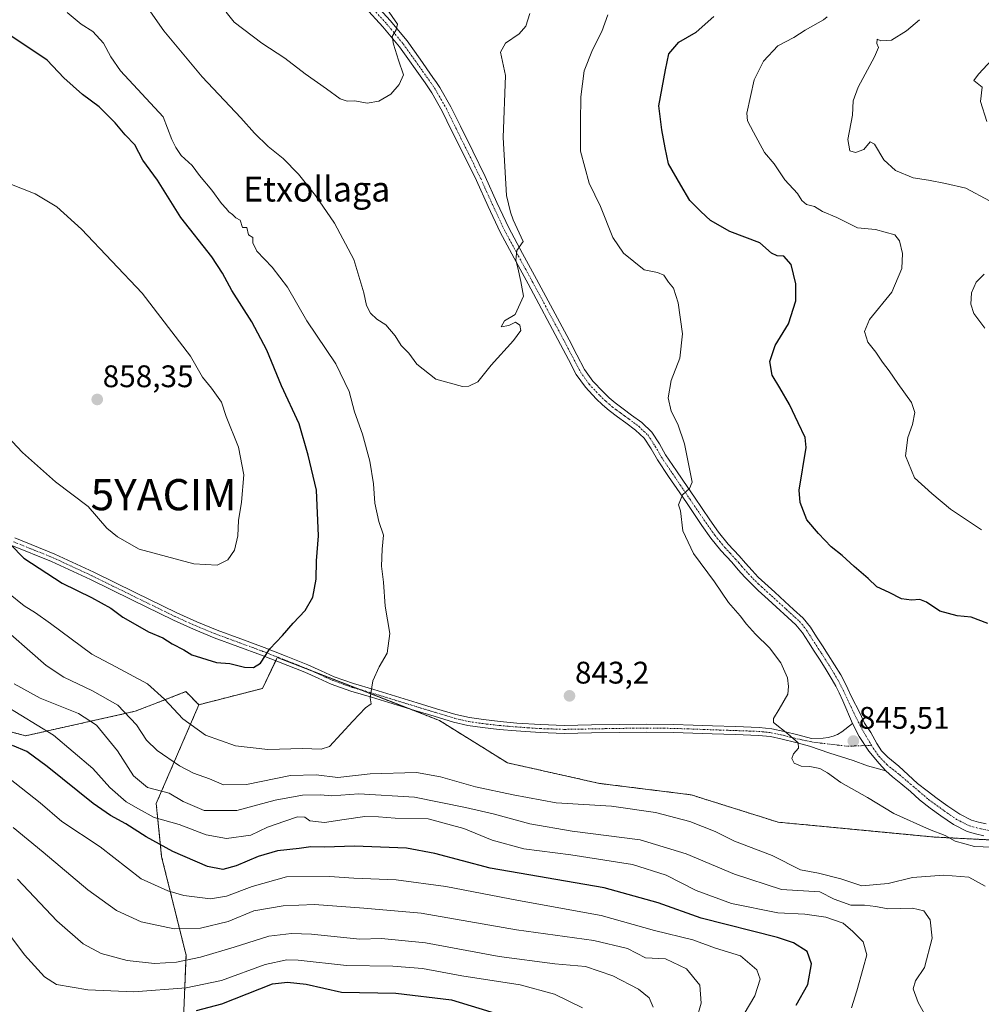
# Model space of a CAD drawing. Units: metres. Extents: x 624003 to 627457, y 4757314 to 4759690.
# Drawn here: x 625830 to 626139, y 4757735 to 4758051 of the extents above; entities that cross this region are included whole.
import ezdxf
from ezdxf.enums import TextEntityAlignment as Align

# ---------------------------------------------------------------- set-up
doc = ezdxf.new("R2010")
doc.units = ezdxf.units.M
doc.header["$MEASUREMENT"] = 0
doc.linetypes.add('TRAZO_Y_PUNTO', pattern=[1, 0.5, -0.25, 0, -0.25])
doc.linetypes.add('TRAZOS', pattern=[0.75, 0.5, -0.25])
doc.layers.get('0').update_dxf_attribs({"lineweight": 5})
for name, color, linetype, lineweight in [('Arbolado forestal', 92, 'TRAZOS', 0), ('Arbolado forestal CxS', 92, 'Continuous', 0), ('Carátula', 7, 'Continuous', 5), ('Curva de nivel maestra', 36, 'Continuous', 30), ('Curva de nivel normal', 36, 'Continuous', 0), ('Pista no pavimentada', 254, 'Continuous', 13), ('Pista no pavimentada Cxs', 254, 'Continuous', 0), ('Pista pavimentada', 135, 'Continuous', 13), ('Pista pavimentada Cxs', 135, 'Continuous', 0), ('Pista pavimentada eje', 135, 'TRAZO_Y_PUNTO', 0), ('Prado', 92, 'Continuous', 0), ('Prado CxS', 92, 'Continuous', 0), ('Punto de cota en terreno', 7, 'Continuous', 0), ('Rótulo de punto de cota en terreno', 19, 'Continuous', 0), ('Texto cartográfico', 19, 'Continuous', 0), ('Yacimiento arqueológico puntual', 7, 'Continuous', 0)]:
    doc.layers.add(name, color=color, linetype=linetype, lineweight=lineweight)
doc.styles.add('Arial', font='txt', dxfattribs={"height": 0.2})

# ---------------------------------------------------------------- blocks, each defined once
blk = doc.blocks.new('*U165')
at = {"layer": 'Curva de nivel normal', "color": 36, "linetype": 'Continuous', "lineweight": 0}
blk.add_polyline3d([(625828.01, 4757791.66, 815), (625837.6, 4757783.73, 815), (625852.03, 4757771.57, 815), (625861.17, 4757764.98, 815), (625869.06, 4757761.37, 815), (625879.66, 4757759.1, 815), (625888.16, 4757759.28, 815), (625897.08, 4757761.51, 815), (625905.27, 4757764.83, 815), (625914.65, 4757766.49, 815), (625924.74, 4757766.9, 815), (625940.6, 4757765.7, 815), (625958.94, 4757764.09, 815), (625989.6, 4757758.81, 815), (626014.36, 4757755.34, 815), (626025.22, 4757752.81, 815), (626031.04, 4757749.77, 815), (626037.41, 4757749.5, 815), (626044.14, 4757746.3, 815), (626048.38, 4757741.04, 815), (626048.81, 4757735.22, 815), (626047.29, 4757729.68, 815)], dxfattribs=at)
blk = doc.blocks.new('*U169')
at = {"layer": 'Curva de nivel normal', "color": 36, "linetype": 'Continuous', "lineweight": 0}
blk.add_polyline3d([(625826.47, 4757807.62, 820), (625836.67, 4757799.5, 820), (625843.61, 4757793.6, 820), (625855.89, 4757785.39, 820), (625869.14, 4757775.1, 820), (625877.71, 4757771.28, 820), (625882.75, 4757769.75, 820), (625891.31, 4757768.78, 820), (625896.52, 4757769.55, 820), (625904.73, 4757772.74, 820), (625915.8, 4757775.78, 820), (625929.56, 4757775.85, 820), (625937.4, 4757775.34, 820), (625950.94, 4757774.84, 820), (625966.94, 4757772.69, 820), (625990.27, 4757768.19, 820), (626016.74, 4757763.38, 820), (626033.89, 4757758.57, 820), (626046.23, 4757755.53, 820), (626053.43, 4757752.91, 820), (626061.47, 4757750.47, 820), (626066.71, 4757745.9, 820), (626067.82, 4757742.9, 820), (626066.08, 4757737.56, 820), (626059.51, 4757726.56, 820)], dxfattribs=at)
blk = doc.blocks.new('*U171')
at = {"layer": 'Curva de nivel normal', "color": 36, "linetype": 'Continuous', "lineweight": 0}
blk.add_polyline3d([(625825.22, 4757830.85, 830), (625841, 4757821.29, 830), (625853.59, 4757810.53, 830), (625859.06, 4757804.44, 830), (625864.26, 4757799.9, 830), (625868.21, 4757797.59, 830), (625873.24, 4757794.86, 830), (625881.34, 4757792.63, 830), (625890.02, 4757789.32, 830), (625896.49, 4757788.05, 830), (625904.34, 4757789.16, 830), (625909.68, 4757791.74, 830), (625915.25, 4757793.67, 830), (625919.29, 4757795.08, 830), (625921.68, 4757794.91, 830), (625923.27, 4757793.77, 830), (625927.9, 4757793.21, 830), (625934.23, 4757794.19, 830), (625940.86, 4757795.16, 830), (625945.28, 4757795.08, 830), (625950.6, 4757794.59, 830), (625961.28, 4757794.39, 830), (625972.7, 4757791.26, 830), (625981.76, 4757787.57, 830), (625991.98, 4757784.74, 830), (626007.03, 4757782.86, 830), (626026.83, 4757779.72, 830), (626037.64, 4757776.32, 830), (626047.23, 4757771.44, 830), (626058.63, 4757767.26, 830), (626073.42, 4757764.19, 830), (626082.11, 4757763.78, 830), (626088.89, 4757762.85, 830), (626094.43, 4757760.91, 830), (626097.59, 4757758.28, 830), (626100.89, 4757754.96, 830), (626102.03, 4757750.72, 830), (626100.82, 4757746.44, 830), (626098.84, 4757739.22, 830), (626097.12, 4757733.76, 830)], dxfattribs=at)
blk = doc.blocks.new('*U172')
at = {"layer": 'Curva de nivel normal', "color": 36, "linetype": 'Continuous', "lineweight": 0}
blk.add_polyline3d([(625829.44, 4757775.07, 810), (625841.99, 4757761.65, 810), (625850.51, 4757754.24, 810), (625856.24, 4757751.23, 810), (625864.61, 4757748.9, 810), (625873.38, 4757748.01, 810), (625880.4, 4757748.43, 810), (625888.11, 4757750.01, 810), (625898.94, 4757753.25, 810), (625910.1, 4757756.76, 810), (625917.4, 4757757.62, 810), (625923.75, 4757757.42, 810), (625939.27, 4757755.75, 810), (625946.21, 4757755.96, 810), (625960.41, 4757754.61, 810), (625984.01, 4757750.26, 810), (626001.89, 4757747.92, 810), (626011.7, 4757746.99, 810), (626020.51, 4757744.02, 810), (626028.74, 4757739.75, 810), (626032.12, 4757736.99, 810), (626033.49, 4757733.93, 810)], dxfattribs=at)
blk = doc.blocks.new('*U178')
at = {"layer": 'Curva de nivel normal', "color": 36, "linetype": 'Continuous', "lineweight": 0}
blk.add_polyline3d([(625816, 4757771.55, 805), (625831.61, 4757750.71, 805), (625838.08, 4757743.71, 805), (625841.97, 4757741.23, 805), (625851.98, 4757739.5, 805), (625866.77, 4757738.93, 805), (625883.6, 4757740.15, 805), (625894.84, 4757742.55, 805), (625908.96, 4757747.66, 805), (625915.89, 4757749.17, 805), (625919.55, 4757749.1, 805), (625935.05, 4757747.38, 805), (625949.94, 4757747.16, 805), (625959.46, 4757746.42, 805), (625972.03, 4757743.97, 805), (625990.73, 4757741.17, 805), (626001.76, 4757738.14, 805), (626010.76, 4757733.8, 805)], dxfattribs=at)
blk = doc.blocks.new('*U212')
at = {"layer": 'Curva de nivel maestra', "color": 36, "linetype": 'Continuous', "lineweight": 30}
blk.add_polyline3d([(625886.91, 4757732.94, 800), (625895, 4757735.03, 800), (625911.27, 4757741.42, 800), (625916.11, 4757742, 800), (625922.07, 4757741.3, 800), (625933.41, 4757738.8, 800), (625950.82, 4757738.45, 800), (625968.67, 4757736.3, 800), (625983.8, 4757731.76, 800)], dxfattribs=at)
blk = doc.blocks.new('*U215')
at = {"layer": 'Curva de nivel maestra', "color": 36, "linetype": 'Continuous', "lineweight": 30}
blk.add_polyline3d([(626140.83, 4757857.13, 850), (626135.48, 4757859.11, 850), (626131, 4757859.54, 850), (626125.5, 4757861.1, 850), (626121.14, 4757863.98, 850), (626119.02, 4757864.84, 850), (626116.38, 4757864.54, 850), (626113.13, 4757865.06, 850), (626109.17, 4757867.04, 850), (626105.2, 4757868.84, 850), (626102.49, 4757871.52, 850), (626097.93, 4757875.43, 850), (626094.13, 4757878.95, 850), (626090.6, 4757881.74, 850), (626086.52, 4757885.96, 850), (626082.77, 4757890.33, 850), (626080.6, 4757895.94, 850), (626080.36, 4757899.89, 850), (626082.58, 4757913.54, 850), (626082.24, 4757916.85, 850), (626080.03, 4757921.49, 850), (626077.19, 4757927.35, 850), (626074.16, 4757932.79, 850), (626071.61, 4757936.76, 850), (626070.86, 4757941.21, 850), (626072.58, 4757946.28, 850), (626076.94, 4757953.33, 850), (626079.26, 4757960.62, 850), (626079.3, 4757966.11, 850), (626077.71, 4757972.33, 850), (626075.37, 4757975.05, 850), (626073.3, 4757975.12, 850), (626071.4, 4757975.98, 850), (626067.65, 4757979.28, 850), (626058.07, 4757982.94, 850), (626051.87, 4757986.5, 850), (626048.8, 4757989.34, 850), (626045.18, 4757992.85, 850), (626042.38, 4757997.8, 850), (626038.38, 4758004.62, 850), (626037.27, 4758009.77, 850), (626036.28, 4758015.55, 850), (626035.23, 4758023.23, 850), (626037.38, 4758034.82, 850), (626038.53, 4758039.92, 850), (626041.73, 4758043.65, 850), (626047.24, 4758046.94, 850), (626052.96, 4758051.93, 850)], dxfattribs=at)
blk = doc.blocks.new('*U219')
at = {"layer": 'Curva de nivel maestra', "color": 36, "linetype": 'Continuous', "lineweight": 30}
blk.add_polyline3d([(626079.34, 4757734.57, 825), (626083.15, 4757741.29, 825), (626084.31, 4757747.86, 825), (626082.86, 4757751.82, 825), (626078.45, 4757754.59, 825), (626073.37, 4757756.33, 825), (626048.88, 4757762.5, 825), (626035.11, 4757767.41, 825), (626017.7, 4757772.26, 825), (625981.15, 4757778.54, 825), (625963.38, 4757783.28, 825), (625954.29, 4757785.04, 825), (625937.58, 4757785.66, 825), (625927.94, 4757785.36, 825), (625923.54, 4757785.4, 825), (625919.85, 4757784.87, 825), (625912.9, 4757784.11, 825), (625906.7, 4757782.34, 825), (625899.65, 4757779.31, 825), (625895.36, 4757778.1, 825), (625890.39, 4757779.13, 825), (625879.28, 4757783.91, 825), (625870.72, 4757788.58, 825), (625864.19, 4757792.76, 825), (625859.25, 4757795.45, 825), (625853.71, 4757799.37, 825), (625838.88, 4757811.23, 825), (625832.43, 4757816.07, 825), (625827.82, 4757817.95, 825)], dxfattribs=at)
blk = doc.blocks.new('5PATER')
at = {"layer": 'Carátula', "linetype": 'Continuous', "lineweight": 5}
h = blk.add_hatch(color=250, dxfattribs=at)
edge = h.paths.add_edge_path()
edge.add_ellipse((0, 0.01), major_axis=(-1.33, -1.34), ratio=0.999422, start_angle=0, end_angle=360)
blk = doc.blocks.new('5YACIM')
blk.add_text('5YACIM', height=10).set_placement((0, 0), align=Align.MIDDLE_CENTER)

msp = doc.modelspace()

# ---------------------------------------------------------------- linework, layer by layer
at = {"layer": 'Arbolado forestal', "color": 92, "linetype": 'TRAZOS', "lineweight": 0}
for points in [[(625887.65, 4757831.04, 846.84), (625883.46, 4757835.24, 846.89), (625880.17, 4757833.96, 845.96), (625876.7, 4757832.62, 844.81), (625867.17, 4757828.93, 840.89), (625832.01, 4757821.07, 826.69), (625814.71, 4757825.68, 824.82), (625810.01, 4757835.08, 826.74), (625807.01, 4757852.15, 832.05), (625809.81, 4757866.2, 838.99), (625823.47, 4757878.64, 848.03), (625795.32, 4757884.86, 844.34), (625759.25, 4757901.66, 843.52)], [(625887.65, 4757831.04, 846.84), (625908.08, 4757836.28, 849.29), (625912.29, 4757845.16, 849.41), (625912.8, 4757846.24, 849.44), (625923, 4757842.26, 847.76), (625939.37, 4757835.88, 845.3), (625954.77, 4757829.88, 843.88), (625964.83, 4757825.96, 843.4), (625986.7, 4757812.38, 842.68), (626016.25, 4757805.77, 842.31), (626045.61, 4757802.12, 842.93), (626073.59, 4757793.33, 843.37), (626123.9, 4757788.55, 844.68), (626147.96, 4757787.33, 845.3), (626150.82, 4757787.18, 845.29), (626152.48, 4757786.11, 845.16), (626161.98, 4757779.99, 844.78), (626164.68, 4757778.25, 844.99), (626166, 4757773.89, 845.06), (626174.52, 4757745.93, 845.5), (626192.83, 4757700.18, 847.7), (626193.79, 4757697.77, 847.72)], [(625778.1, 4757672.85, 765.44), (625820.37, 4757686.08, 779.81), (625866.68, 4757690.52, 775.91), (625881.99, 4757712.53, 789.31), (625883.51, 4757750.69, 810.99), (625875.67, 4757782.24, 823.81), (625873.94, 4757799.34, 832.79), (625887.65, 4757831.04, 846.84)], [(625778.1, 4757672.85, 765.44), (625820.37, 4757686.08, 779.81), (625866.68, 4757690.52, 775.91), (625881.99, 4757712.53, 789.31), (625883.51, 4757750.69, 810.99), (625875.67, 4757782.24, 823.81), (625873.94, 4757799.34, 832.79), (625887.65, 4757831.04, 846.84)]]:
    msp.add_polyline3d(points, dxfattribs=at)
at = {"layer": 'Arbolado forestal CxS', "color": 92, "linetype": 'Continuous', "lineweight": 0}
for points in [[(625881.99, 4757712.53, 789.31), (625883.52, 4757750.69, 810.99), (625875.67, 4757782.24, 823.81), (625873.94, 4757799.34, 832.79), (625887.65, 4757831.04, 846.84), (625908.09, 4757836.28, 849.29), (625912.8, 4757846.24, 849.44), (625964.83, 4757825.96, 843.4), (625986.7, 4757812.38, 842.68), (626016.25, 4757805.77, 842.31), (626045.61, 4757802.12, 842.93), (626073.59, 4757793.33, 843.37), (626123.9, 4757788.55, 844.68), (626150.82, 4757787.18, 845.29)], [(625814.71, 4757825.68, 824.82), (625832.01, 4757821.07, 826.69), (625867.17, 4757828.93, 840.89), (625876.71, 4757832.62, 844.81), (625880.17, 4757833.96, 845.96), (625883.46, 4757835.24, 846.89), (625887.65, 4757831.04, 846.84), (625887.65, 4757831.04, 846.84), (625873.94, 4757799.34, 832.79), (625875.67, 4757782.24, 823.81), (625883.52, 4757750.69, 810.99), (625881.99, 4757712.53, 789.31)]]:
    msp.add_polyline3d(points, dxfattribs=at)
at = {"layer": 'Curva de nivel maestra', "color": 36, "linetype": 'Continuous', "lineweight": 30}
msp.add_polyline3d([(625827.11, 4757882.41, 850), (625831.45, 4757878.07, 850), (625843.72, 4757870.01, 850), (625853.21, 4757865.5, 850), (625859.36, 4757861.99, 850), (625863.2, 4757859.14, 850), (625867.23, 4757856.93, 850), (625871.49, 4757854.4, 850), (625876.06, 4757852.51, 850), (625879.07, 4757850.58, 850), (625882.78, 4757848.61, 850), (625885.39, 4757847.04, 850), (625893.27, 4757844.6, 850), (625897.53, 4757844.23, 850), (625902.32, 4757843.11, 850), (625905.2, 4757842.96, 850), (625907.4, 4757844.35, 850), (625910.37, 4757848.94, 850), (625914.45, 4757853.23, 850), (625917.87, 4757857.23, 850), (625921.76, 4757861.23, 850), (625924.25, 4757865.6, 850), (625925.26, 4757871.36, 850), (625925.43, 4757877.26, 850), (625926.02, 4757885.23, 850), (625925.38, 4757899.9, 850), (625922.75, 4757911.13, 850), (625919.8, 4757921.22, 850), (625914.12, 4757933.42, 850), (625909.49, 4757944.78, 850), (625904.63, 4757953.94, 850), (625898.26, 4757963.94, 850), (625895.25, 4757969.56, 850), (625891.82, 4757974.78, 850), (625881.8, 4757987.4, 850), (625874.3, 4757999.4, 850), (625869.64, 4758005.81, 850), (625867.06, 4758010.74, 850), (625863.93, 4758013.89, 850), (625860.8, 4758017.76, 850), (625855.67, 4758022.96, 850), (625850.25, 4758026.88, 850), (625844.31, 4758032.27, 850), (625838.94, 4758037.9, 850), (625826.98, 4758045.98, 850)], dxfattribs=at)
at = {"layer": 'Curva de nivel normal', "color": 36, "linetype": 'Continuous', "lineweight": 0}
for points in [[(625821.38, 4757870.87, 845), (625831.57, 4757862.76, 845), (625835.2, 4757860.49, 845), (625839.96, 4757857.15, 845), (625853.25, 4757847.21, 845), (625861.01, 4757843.21, 845), (625871.14, 4757837.7, 845), (625876.56, 4757832.87, 845), (625882.46, 4757826.5, 845), (625889.8, 4757821.25, 845), (625899.42, 4757817.82, 845), (625909.71, 4757816.63, 845), (625920.92, 4757817.01, 845), (625926.86, 4757816.73, 845), (625929.54, 4757817.64, 845), (625937, 4757825.78, 845), (625941.07, 4757830.08, 845), (625942.95, 4757831.27, 845), (625942.64, 4757833.22, 845), (625943.43, 4757838.73, 845), (625945.45, 4757843.23, 845), (625948.03, 4757847.56, 845), (625948.89, 4757853.86, 845), (625947.46, 4757862.71, 845), (625946.86, 4757870.38, 845), (625946.2, 4757875.53, 845), (625946.48, 4757880.93, 845), (625946.93, 4757885.41, 845), (625945.4, 4757889.82, 845), (625944.08, 4757895.74, 845), (625943.64, 4757901.93, 845), (625942.54, 4757909.16, 845), (625940.2, 4757917.83, 845), (625937.63, 4757925.09, 845), (625935.88, 4757931.53, 845), (625931.57, 4757940.4, 845), (625922.23, 4757954.29, 845), (625916.03, 4757965.02, 845), (625911.18, 4757971.48, 845), (625906.22, 4757976.6, 845), (625905, 4757979.25, 845), (625904.91, 4757980.94, 845), (625903.55, 4757981.83, 845), (625902.98, 4757984.21, 845), (625901.61, 4757984.23, 845), (625900.93, 4757986.52, 845), (625899.49, 4757987.29, 845), (625898.46, 4757988.38, 845), (625897.28, 4757989.24, 845), (625896.38, 4757990.34, 845), (625894.9, 4757991.86, 845), (625891.84, 4757996.13, 845), (625887.88, 4758000.84, 845), (625885.48, 4758004.11, 845), (625881.99, 4758007.28, 845), (625880.22, 4758009.91, 845), (625878.96, 4758012.4, 845), (625876.18, 4758019.7, 845), (625862.48, 4758034.44, 845), (625859.35, 4758038.98, 845), (625857.02, 4758043.32, 845), (625853.6, 4758047.14, 845), (625849.81, 4758049.44, 845), (625845.34, 4758053.21, 845)], [(625993.9, 4758052.86, 840), (625992.62, 4758048.79, 840), (625990.49, 4758046.31, 840), (625986.1, 4758043.41, 840), (625984.5, 4758040.49, 840), (625986.04, 4758033, 840), (625985.31, 4758013.09, 840), (625986.35, 4757994.47, 840), (625987.68, 4757989.08, 840), (625988.49, 4757986.64, 840), (625991.71, 4757979.67, 840), (625989.68, 4757976.82, 840), (625989.33, 4757973.69, 840), (625989.99, 4757971.3, 840), (625990.93, 4757966.89, 840), (625991.82, 4757962.11, 840), (625989.18, 4757956.31, 840), (625985.75, 4757954.23, 840), (625984.62, 4757952.32, 840), (625987.07, 4757952.79, 840), (625989.21, 4757953.79, 840), (625990.7, 4757952.84, 840), (625991, 4757951.17, 840), (625988.61, 4757947.9, 840), (625981.46, 4757940.04, 840), (625977.12, 4757934.67, 840), (625974.29, 4757933.27, 840), (625972.22, 4757933.2, 840), (625963.66, 4757935.51, 840), (625957.6, 4757940.37, 840), (625955.03, 4757943.88, 840), (625952.57, 4757946.37, 840), (625950.68, 4757949.44, 840), (625947.66, 4757952.99, 840), (625944.8, 4757954.76, 840), (625942.75, 4757956.73, 840), (625941.43, 4757959.13, 840), (625940.6, 4757963.23, 840), (625937.32, 4757973.89, 840), (625931.2, 4757985.59, 840), (625925.1, 4757994.44, 840), (625919.56, 4758001.29, 840), (625914.68, 4758006.31, 840), (625909.92, 4758010.22, 840), (625905.48, 4758014.44, 840), (625901.09, 4758019.38, 840), (625888.64, 4758032.6, 840), (625876.38, 4758047.34, 840), (625870.62, 4758055.59, 840)], [(625947.96, 4758054.38, 835), (625951.41, 4758049.46, 835), (625950.99, 4758047.67, 835), (625949.68, 4758045.45, 835), (625950.14, 4758043.07, 835), (625951.73, 4758037.86, 835), (625953.27, 4758033.23, 835), (625951.9, 4758030.05, 835), (625949.26, 4758026.96, 835), (625945.36, 4758024.78, 835), (625941.64, 4758024.15, 835), (625937.7, 4758024.89, 835), (625935.27, 4758024.79, 835), (625932.94, 4758025.52, 835), (625928.64, 4758028.72, 835), (625921.76, 4758033.51, 835), (625915.19, 4758038.5, 835), (625907.79, 4758043.34, 835), (625898.98, 4758050.11, 835), (625896.38, 4758053.36, 835)], [(626018.94, 4758052.43, 845), (626016.96, 4758047.06, 845), (626013.94, 4758041.18, 845), (626011.26, 4758034.46, 845), (626010.21, 4758026.17, 845), (626010.11, 4758018.04, 845), (626010.17, 4758008.74, 845), (626012.95, 4757998.42, 845), (626016.58, 4757990.98, 845), (626020.51, 4757981, 845), (626023.91, 4757975.92, 845), (626030.52, 4757970.63, 845), (626034.88, 4757969.81, 845), (626036.9, 4757968.9, 845), (626038.42, 4757966.66, 845), (626039.94, 4757964.77, 845), (626041.47, 4757959.97, 845), (626042.88, 4757950.12, 845), (626042.03, 4757942.31, 845), (626039.26, 4757935.08, 845), (626038.32, 4757929.48, 845), (626039.19, 4757925.26, 845), (626041.35, 4757921.04, 845), (626043.46, 4757914.76, 845), (626045.97, 4757902.42, 845), (626045.07, 4757900.38, 845), (626042.89, 4757898.39, 845), (626041.63, 4757895.2, 845), (626042.2, 4757893.23, 845), (626042.93, 4757886.8, 845), (626046.39, 4757879.55, 845), (626053.16, 4757870.45, 845), (626057.67, 4757863.84, 845), (626061.43, 4757859.58, 845), (626063.37, 4757856.87, 845), (626066.31, 4757853.64, 845), (626070.82, 4757849.24, 845), (626074.44, 4757844.48, 845), (626076.52, 4757839.7, 845), (626076.86, 4757836.86, 845), (626076.72, 4757834.47, 845), (626073.94, 4757829.56, 845), (626072.06, 4757826.59, 845), (626072.09, 4757825.29, 845), (626076.65, 4757821.67, 845), (626079.97, 4757818.79, 845), (626080.08, 4757817.1, 845), (626078.47, 4757815.32, 845), (626077.94, 4757813.76, 845), (626078.69, 4757812.32, 845), (626080.98, 4757811.27, 845), (626083.74, 4757811.25, 845), (626086.98, 4757810.54, 845), (626089.46, 4757809.13, 845), (626093.64, 4757806.02, 845), (626102.28, 4757801.27, 845), (626110.69, 4757796.12, 845), (626122.15, 4757790.96, 845), (626127.2, 4757789.05, 845), (626130.36, 4757787.22, 845), (626136.65, 4757785.52, 845), (626147.74, 4757785.09, 845)], [(626089.28, 4758051.82, 855), (626088.11, 4758050.86, 855), (626082.27, 4758047.56, 855), (626078.6, 4758045.13, 855), (626073.47, 4758042.48, 855), (626068.9, 4758037.55, 855), (626065.9, 4758031.56, 855), (626063.48, 4758020.94, 855), (626063.73, 4758018.47, 855), (626065.63, 4758014.75, 855), (626069.18, 4758008.31, 855), (626072.28, 4758004.59, 855), (626075.72, 4757999.52, 855), (626079.79, 4757995.08, 855), (626081.16, 4757992.92, 855), (626082.68, 4757991.54, 855), (626085.24, 4757990.99, 855), (626087.76, 4757989.34, 855), (626092.45, 4757987.4, 855), (626099, 4757984.08, 855), (626104.78, 4757983.59, 855), (626111.02, 4757981.8, 855), (626112.54, 4757979.96, 855), (626113.52, 4757975.81, 855), (626113.29, 4757971.04, 855), (626110.01, 4757963.46, 855), (626102.93, 4757954.68, 855), (626101.34, 4757950.86, 855), (626102.33, 4757947.39, 855), (626104.97, 4757944.16, 855), (626107.02, 4757941.01, 855), (626109.21, 4757938.23, 855), (626111.94, 4757934.1, 855), (626116.34, 4757927.99, 855), (626117.46, 4757924.79, 855), (626116.72, 4757920.97, 855), (626115.2, 4757916.83, 855), (626114.5, 4757910.9, 855), (626117.37, 4757903.9, 855), (626122.9, 4757898.86, 855), (626128.85, 4757893.76, 855), (626133.41, 4757890.83, 855), (626138.89, 4757887.16, 855)], [(626118.98, 4758050.9, 860), (626114.81, 4758047.3, 860), (626109.94, 4758044.28, 860), (626106.52, 4758044.14, 860), (626105.37, 4758044.66, 860), (626105.26, 4758043.22, 860), (626105.78, 4758041.99, 860), (626104.51, 4758039.01, 860), (626099.22, 4758029.23, 860), (626097.66, 4758024.9, 860), (626097.4, 4758020.23, 860), (626095.91, 4758012.43, 860), (626096.54, 4758008.83, 860), (626098.36, 4758008.23, 860), (626101.08, 4758009.21, 860), (626103.08, 4758011.73, 860), (626104.55, 4758010.98, 860), (626107.53, 4758005.93, 860), (626111.24, 4758002.54, 860), (626116.9, 4758000.1, 860), (626121.86, 4757999.37, 860), (626127.34, 4757998.3, 860), (626133.82, 4757996.84, 860), (626141.38, 4757992.8, 860)], [(626145.18, 4758041.23, 865), (626137.89, 4758033.4, 865), (626136.34, 4758031.43, 865), (626139.06, 4758029.28, 865), (626138.57, 4758024.69, 865), (626140.52, 4758018.27, 865)], [(625893.55, 4757875.87, 855), (625896.9, 4757877.49, 855), (625899.1, 4757880.62, 855), (625900.17, 4757885.22, 855), (625900.36, 4757890.11, 855), (625901.35, 4757896.03, 855), (625902.03, 4757904.86, 855), (625900.34, 4757913.75, 855), (625896.37, 4757923.58, 855), (625894.84, 4757928.11, 855), (625891.65, 4757932.61, 855), (625888.83, 4757936.12, 855), (625884.97, 4757942.93, 855), (625869.47, 4757963.1, 855), (625849.99, 4757983.62, 855), (625842.05, 4757990.82, 855), (625835.11, 4757994.98, 855), (625821.14, 4758000.41, 855)], [(626139.67, 4757969.22, 860), (626137.13, 4757966.64, 860), (626135.66, 4757963.28, 860), (626135.37, 4757959.6, 860), (626136.36, 4757956.56, 860), (626139.96, 4757951.9, 860)], [(625824.5, 4757918.92, 855), (625831.06, 4757912.02, 855), (625841.6, 4757902.56, 855), (625852.07, 4757894.7, 855), (625858.09, 4757887.72, 855), (625861.54, 4757884.87, 855), (625868.48, 4757880.92, 855), (625885.96, 4757876.29, 855), (625893.55, 4757875.87, 855)], [(625821.92, 4757858.2, 840), (625838.62, 4757843.57, 840), (625844.3, 4757839.89, 840), (625853.51, 4757835.47, 840), (625861.58, 4757830.88, 840), (625867.57, 4757824.58, 840), (625870.83, 4757819.69, 840), (625874.28, 4757816.3, 840), (625881.43, 4757811.37, 840), (625885.85, 4757809.06, 840), (625891.07, 4757807.28, 840), (625895.56, 4757805.28, 840), (625902.91, 4757805.48, 840), (625917.07, 4757808.29, 840), (625925.24, 4757808.54, 840), (625932.27, 4757807.71, 840), (625942.6, 4757808.87, 840), (625957.46, 4757809.33, 840), (625965.24, 4757807.94, 840), (625976.4, 4757804.7, 840), (625988.51, 4757802.13, 840), (626002.36, 4757799.58, 840), (626020.12, 4757798.46, 840), (626034.16, 4757796.39, 840), (626045.22, 4757793.52, 840), (626053.38, 4757790.34, 840), (626059.57, 4757787.2, 840), (626071.69, 4757782.65, 840), (626080.74, 4757778.04, 840), (626086.54, 4757776.97, 840), (626093.74, 4757775.13, 840), (626100.46, 4757772.87, 840), (626108.85, 4757773.62, 840), (626116.72, 4757775.59, 840), (626126.72, 4757776.33, 840), (626134.83, 4757775.68, 840), (626140.03, 4757772.83, 840)], [(625828.36, 4757837.73, 835), (625836.71, 4757833.1, 835), (625849.04, 4757828.24, 835), (625854.81, 4757824.48, 835), (625861.51, 4757816.21, 835), (625866.59, 4757808.19, 835), (625871.1, 4757804.47, 835), (625878.06, 4757802.68, 835), (625882.63, 4757799.92, 835), (625889.3, 4757797.09, 835), (625899.8, 4757797.11, 835), (625912.16, 4757800.45, 835), (625920.91, 4757801.99, 835), (625926.64, 4757802.06, 835), (625930.34, 4757801.79, 835), (625939.01, 4757802.44, 835), (625956.88, 4757801.39, 835), (625973.25, 4757798.02, 835), (625982.05, 4757796.01, 835), (625993.83, 4757792.79, 835), (626007.49, 4757790.45, 835), (626029.26, 4757787.65, 835), (626044.04, 4757783.22, 835), (626059.51, 4757776.6, 835), (626074.62, 4757771.75, 835), (626086.98, 4757771, 835), (626091.6, 4757768.61, 835), (626096.94, 4757766.72, 835), (626101.27, 4757766.68, 835), (626104.94, 4757766.22, 835), (626108.74, 4757765.51, 835), (626116.67, 4757765.76, 835), (626120.37, 4757764.9, 835), (626122.32, 4757762.02, 835), (626122.99, 4757756.09, 835), (626120.55, 4757746.73, 835), (626117.69, 4757742.43, 835), (626116.88, 4757739.87, 835), (626118.47, 4757735.43, 835), (626121.64, 4757729.94, 835)]]:
    msp.add_polyline3d(points, dxfattribs=at)
at = {"layer": 'Pista no pavimentada', "color": 254, "linetype": 'Continuous', "lineweight": 13}
for points in [[(625828.5, 4757884.56, 850.3), (625841.34, 4757879.39, 851.07), (625853.91, 4757873.55, 851.17), (625867.21, 4757867, 851.4), (625880.54, 4757860.5, 851.4), (625886.97, 4757857.6, 851.37), (625893.46, 4757854.93, 851.31), (625901.07, 4757852.15, 850.87), (625908.63, 4757849.36, 850.12), (625915.61, 4757846.61, 849.21), (625922.58, 4757843.86, 847.89), (625926.93, 4757841.89, 847.21), (625931.07, 4757840.03, 846.53), (625937.24, 4757837.83, 845.62), (625943.77, 4757835.94, 844.86), (625957.74, 4757831.65, 843.8), (625963.93, 4757829.76, 843.63), (625970.07, 4757827.9, 843.48), (625974.46, 4757826.89, 843.35), (625978.95, 4757826.24, 843.32), (625984.31, 4757825.63, 843.29), (625989.7, 4757825.16, 843.28), (625997.31, 4757824.64, 843.42), (626004.88, 4757824.4, 843.39), (626013.65, 4757824.55, 843.5), (626022.49, 4757824.72, 843.72), (626031.23, 4757824.81, 843.91), (626039.99, 4757824.72, 844.13), (626046.27, 4757824.5, 844.27), (626052.51, 4757824.27, 844.42), (626059.93, 4757824.02, 844.62), (626067.44, 4757823.76, 844.78), (626071.5, 4757823.33, 844.86), (626075.47, 4757822.48, 844.96), (626079.9, 4757821.34, 845.03), (626084.28, 4757820.22, 845.11), (626088.06, 4757820.3, 845.22), (626089.64, 4757820.52, 845.27), (626091.2, 4757820.94, 845.32), (626092.65, 4757821.49, 845.39), (626094.02, 4757822.29, 845.46), (626097.39, 4757824.99, 845.61)], [(626108.15, 4757809.79, 845.52), (626102.26, 4757811.46, 845.48), (626097.6, 4757813.13, 845.32), (626093.87, 4757814.36, 845.19), (626090.11, 4757815.5, 845.12), (626083.65, 4757817.74, 845.03), (626079.26, 4757818.86, 844.88), (626074.88, 4757819.98, 844.8), (626071.1, 4757820.79, 844.74), (626067.26, 4757821.2, 844.71), (626059.84, 4757821.46, 844.5), (626052.42, 4757821.71, 844.33), (626046.18, 4757821.94, 844.21), (626039.94, 4757822.16, 844.11), (626031.23, 4757822.24, 843.94), (626022.53, 4757822.16, 843.67), (626013.7, 4757821.99, 843.5), (626004.86, 4757821.84, 843.38), (625997.18, 4757822.09, 843.32), (625989.5, 4757822.61, 843.26), (625984.05, 4757823.08, 843.24), (625978.62, 4757823.7, 843.21), (625973.98, 4757824.37, 843.23), (625969.41, 4757825.42, 843.31), (625963.18, 4757827.31, 843.52), (625956.99, 4757829.2, 843.8), (625950.01, 4757831.34, 844.21), (625943.04, 4757833.49, 844.87), (625936.45, 4757835.39, 845.64), (625930.11, 4757837.65, 846.5), (625925.88, 4757839.56, 847.2), (625921.64, 4757841.47, 847.91), (625907.72, 4757846.96, 850), (625900.18, 4757849.74, 850.73), (625892.53, 4757852.54, 851.03), (625885.95, 4757855.25, 851.16), (625879.45, 4757858.17, 851.06), (625866.08, 4757864.69, 851.08), (625852.8, 4757871.24, 850.86), (625840.32, 4757877.04, 850.56), (625827.64, 4757882.14, 849.82)], [(626097.39, 4757824.99, 845.61), (626099.57, 4757820.84, 845.58), (626102.7, 4757816.12, 845.55), (626106.04, 4757812.12, 845.57), (626108.15, 4757809.79, 845.52)]]:
    msp.add_polyline3d(points, dxfattribs=at)
at = {"layer": 'Pista no pavimentada Cxs', "color": 254, "linetype": 'Continuous', "lineweight": 0}
msp.add_polyline3d([(625828.5, 4757884.56, 850.3), (625841.34, 4757879.39, 851.07), (625853.91, 4757873.55, 851.17), (625867.21, 4757867, 851.4), (625880.54, 4757860.5, 851.4), (625886.97, 4757857.6, 851.37), (625893.46, 4757854.93, 851.31), (625901.07, 4757852.15, 850.87), (625908.63, 4757849.36, 850.12), (625915.61, 4757846.61, 849.21), (625922.58, 4757843.86, 847.89), (625926.93, 4757841.89, 847.21), (625931.07, 4757840.03, 846.53), (625937.24, 4757837.83, 845.62), (625943.77, 4757835.94, 844.86), (625957.74, 4757831.65, 843.8), (625963.93, 4757829.76, 843.63), (625970.07, 4757827.9, 843.48), (625974.46, 4757826.89, 843.35), (625978.95, 4757826.24, 843.32), (625984.31, 4757825.63, 843.29), (625989.7, 4757825.16, 843.28), (625997.31, 4757824.64, 843.42), (626004.88, 4757824.4, 843.39), (626013.65, 4757824.55, 843.5), (626022.49, 4757824.72, 843.72), (626031.23, 4757824.81, 843.91), (626039.99, 4757824.72, 844.13), (626046.27, 4757824.5, 844.27), (626052.51, 4757824.27, 844.42), (626059.93, 4757824.02, 844.62), (626067.44, 4757823.76, 844.78), (626071.5, 4757823.33, 844.86), (626075.47, 4757822.48, 844.96), (626079.9, 4757821.34, 845.03), (626084.28, 4757820.22, 845.11), (626088.06, 4757820.3, 845.22), (626089.64, 4757820.52, 845.27), (626091.2, 4757820.94, 845.32), (626092.65, 4757821.49, 845.39), (626094.02, 4757822.29, 845.46), (626097.39, 4757824.99, 845.61), (626099.57, 4757820.84, 845.58), (626102.7, 4757816.12, 845.55), (626106.04, 4757812.12, 845.57), (626108.15, 4757809.79, 845.52), (626102.26, 4757811.46, 845.48), (626097.6, 4757813.13, 845.32), (626093.87, 4757814.36, 845.19), (626090.11, 4757815.5, 845.12), (626083.65, 4757817.74, 845.03), (626079.26, 4757818.86, 844.88), (626074.88, 4757819.98, 844.8), (626071.1, 4757820.79, 844.74), (626067.26, 4757821.2, 844.71), (626059.84, 4757821.46, 844.5), (626052.42, 4757821.71, 844.33), (626046.18, 4757821.94, 844.21), (626039.94, 4757822.16, 844.11), (626031.23, 4757822.24, 843.94), (626022.53, 4757822.16, 843.67), (626013.7, 4757821.99, 843.5), (626004.86, 4757821.84, 843.38), (625997.18, 4757822.09, 843.32), (625989.5, 4757822.61, 843.26), (625984.05, 4757823.08, 843.24), (625978.62, 4757823.7, 843.21), (625973.98, 4757824.37, 843.23), (625969.41, 4757825.42, 843.31), (625963.18, 4757827.31, 843.52), (625956.99, 4757829.2, 843.8), (625950.01, 4757831.34, 844.21), (625943.04, 4757833.49, 844.87), (625936.45, 4757835.39, 845.64), (625930.11, 4757837.65, 846.5), (625925.88, 4757839.56, 847.2), (625921.64, 4757841.47, 847.91), (625907.72, 4757846.96, 850), (625900.18, 4757849.74, 850.73), (625892.53, 4757852.54, 851.03), (625885.95, 4757855.25, 851.16), (625879.45, 4757858.17, 851.06), (625866.08, 4757864.69, 851.08), (625852.8, 4757871.24, 850.86), (625840.32, 4757877.04, 850.56), (625827.64, 4757882.14, 849.82)], dxfattribs=at)
at = {"layer": 'Pista pavimentada', "color": 135, "linetype": 'Continuous', "lineweight": 13}
for points in [[(625943.38, 4758056.84, 834.69), (625949.02, 4758050.64, 834.87), (625954.46, 4758044.07, 835.24), (625958.66, 4758038.18, 835.68), (625962.78, 4758032.39, 836.11), (625963.88, 4758030.78, 836.25), (625965.01, 4758029.12, 836.37), (625968.51, 4758022.98, 837.03), (625971.56, 4758016.68, 837.41), (625975.56, 4758008.67, 838.33), (625979.52, 4758000.57, 839), (625983.27, 4757992.23, 839.51), (625987.1, 4757984.07, 839.84), (625991.52, 4757975.9, 840), (625996.02, 4757967.64, 840.17), (626006.46, 4757948.16, 840.9), (626008.99, 4757943.31, 841.32), (626011.43, 4757938.66, 841.51), (626014.09, 4757934.9, 841.88), (626017.38, 4757931.42, 842.21), (626019.29, 4757929.58, 842.43), (626021.27, 4757927.89, 842.59), (626023.86, 4757925.96, 842.88), (626026.55, 4757923.99, 843.05), (626029.8, 4757921.58, 843.47), (626033, 4757918.56, 843.7), (626035.45, 4757914.77, 843.85), (626037.46, 4757911.29, 844.1), (626040.97, 4757906.07, 844.44), (626044.56, 4757900.77, 844.88), (626046.7, 4757897.64, 845.16), (626051.67, 4757890.35, 845.93), (626054.45, 4757886.38, 846.27), (626057.57, 4757882.6, 846.52), (626061.01, 4757878.83, 846.63), (626063.11, 4757876.44, 846.71), (626065.19, 4757874.13, 846.71), (626067.21, 4757872.02, 846.74), (626069.32, 4757870, 846.77), (626072.49, 4757867.11, 846.75), (626075.69, 4757864.2, 846.72), (626078.55, 4757861.61, 846.67), (626081.57, 4757858.86, 846.47), (626083.98, 4757855.88, 846.43), (626085.89, 4757852.82, 846.23), (626087.77, 4757849.93, 846.18), (626089.66, 4757847, 846.1), (626091.66, 4757843.85, 845.96), (626093.64, 4757840.61, 845.95), (626094.84, 4757838.39, 845.83), (626095.93, 4757836.17, 845.79), (626097.16, 4757833.53, 845.77), (626099.77, 4757828.43, 845.58), (626101.32, 4757825.13, 845.58), (626103.34, 4757822.17, 845.68), (626105.22, 4757818.64, 845.46), (626106.79, 4757816.23, 845.53), (626108.74, 4757814.16, 845.6), (626112.27, 4757811.26, 845.63), (626118.33, 4757805.72, 845.79), (626121.41, 4757803.4, 845.77), (626124.62, 4757800.95, 845.91), (626128.04, 4757798.49, 845.96), (626131.85, 4757795.87, 846.03), (626135.68, 4757793.95, 845.84), (626137.85, 4757793.32, 845.94), (626140.37, 4757792.77, 846.25)], [(626097.39, 4757824.99, 845.61), (626094.31, 4757832.29, 845.68), (626093.12, 4757834.83, 845.71), (626092.08, 4757836.97, 845.75), (626090.95, 4757839.05, 845.76), (626089.02, 4757842.2, 845.79), (626087.04, 4757845.33, 845.9), (626085.16, 4757848.24, 845.9), (626083.27, 4757851.15, 846.02), (626081.44, 4757854.07, 846.24), (626079.3, 4757856.72, 846.28), (626070.4, 4757864.81, 846.42), (626067.2, 4757867.73, 846.49), (626065.01, 4757869.82, 846.42), (626062.91, 4757872.01, 846.4), (626060.79, 4757874.37, 846.45), (626058.69, 4757876.75, 846.39), (626055.22, 4757880.56, 846.28), (626051.97, 4757884.49, 846.2), (626049.11, 4757888.58, 845.81), (626044.13, 4757895.89, 845.04), (626041.99, 4757899.02, 844.78), (626038.39, 4757904.33, 844.35), (626034.82, 4757909.65, 843.97), (626032.79, 4757913.15, 843.76), (626030.59, 4757916.56, 843.57), (626027.8, 4757919.19, 843.41), (626024.71, 4757921.49, 843.09), (626022.01, 4757923.46, 842.88), (626019.33, 4757925.45, 842.55), (626017.2, 4757927.28, 842.34), (626015.17, 4757929.23, 842.07), (626011.68, 4757932.92, 841.71), (626008.77, 4757937.04, 841.32), (626006.24, 4757941.87, 841.13), (626003.72, 4757946.7, 840.83), (625993.28, 4757966.16, 840.06), (625988.79, 4757974.41, 839.76), (625984.32, 4757982.67, 839.43), (625980.44, 4757990.93, 839.12), (625976.71, 4757999.25, 838.86), (625972.77, 4758007.29, 838.06), (625968.77, 4758015.31, 837.04), (625965.76, 4758021.53, 836.68), (625962.37, 4758027.47, 836.23), (625960.25, 4758030.59, 835.93), (625951.99, 4758042.17, 835.09), (625946.67, 4758048.6, 834.66), (625941.05, 4758054.78, 834.29)], [(626097.39, 4757824.99, 845.61), (626099.57, 4757820.84, 845.58), (626102.7, 4757816.12, 845.55), (626106.04, 4757812.12, 845.57), (626108.15, 4757809.79, 845.52)], [(626139.58, 4757789, 845.73), (626136.91, 4757789.59, 845.69), (626134.27, 4757790.35, 845.63), (626129.89, 4757792.55, 845.68), (626125.82, 4757795.34, 845.74), (626122.33, 4757797.86, 845.84), (626118.91, 4757800.46, 845.87), (626116.02, 4757803.2, 845.82), (626112.96, 4757805.71, 845.67), (626110.33, 4757807.9, 845.59), (626108.15, 4757809.79, 845.52)]]:
    msp.add_polyline3d(points, dxfattribs=at)
at = {"layer": 'Pista pavimentada Cxs', "color": 135, "linetype": 'Continuous', "lineweight": 0}
for points in [[(625943.38, 4758056.84, 834.69), (625949.02, 4758050.64, 834.87), (625954.46, 4758044.07, 835.24), (625958.66, 4758038.18, 835.68), (625962.78, 4758032.39, 836.11), (625963.88, 4758030.78, 836.25), (625965.01, 4758029.12, 836.37), (625968.51, 4758022.98, 837.03), (625971.56, 4758016.68, 837.41), (625975.56, 4758008.67, 838.33), (625979.52, 4758000.57, 839), (625983.27, 4757992.23, 839.51), (625987.1, 4757984.07, 839.84), (625991.52, 4757975.9, 840), (625996.02, 4757967.64, 840.17), (626006.46, 4757948.16, 840.9), (626008.99, 4757943.31, 841.32), (626011.43, 4757938.66, 841.51), (626014.09, 4757934.9, 841.88), (626017.38, 4757931.42, 842.21), (626019.29, 4757929.58, 842.43), (626021.27, 4757927.89, 842.59), (626023.86, 4757925.96, 842.88), (626026.55, 4757923.99, 843.05), (626029.8, 4757921.58, 843.47), (626033, 4757918.56, 843.7), (626035.45, 4757914.77, 843.85), (626037.46, 4757911.29, 844.1), (626040.97, 4757906.07, 844.44), (626044.56, 4757900.77, 844.88), (626046.7, 4757897.64, 845.16), (626051.67, 4757890.35, 845.93), (626054.45, 4757886.38, 846.27), (626057.57, 4757882.6, 846.52), (626061.01, 4757878.83, 846.63), (626063.11, 4757876.44, 846.71), (626065.19, 4757874.13, 846.71), (626067.21, 4757872.02, 846.74), (626069.32, 4757870, 846.77), (626072.49, 4757867.11, 846.75), (626075.69, 4757864.2, 846.72), (626078.55, 4757861.61, 846.67), (626081.57, 4757858.86, 846.47), (626083.98, 4757855.88, 846.43), (626085.89, 4757852.82, 846.23), (626087.77, 4757849.93, 846.18), (626089.66, 4757847, 846.1), (626091.66, 4757843.85, 845.96), (626093.64, 4757840.61, 845.95), (626094.84, 4757838.39, 845.83), (626095.93, 4757836.17, 845.79), (626097.16, 4757833.53, 845.77), (626099.77, 4757828.43, 845.58), (626101.32, 4757825.13, 845.58), (626103.34, 4757822.17, 845.68), (626105.22, 4757818.64, 845.46), (626106.79, 4757816.23, 845.53), (626108.74, 4757814.16, 845.6), (626112.27, 4757811.26, 845.63), (626118.33, 4757805.72, 845.79), (626121.41, 4757803.4, 845.77), (626124.62, 4757800.95, 845.91), (626128.04, 4757798.49, 845.96), (626131.85, 4757795.87, 846.03), (626135.68, 4757793.95, 845.84), (626137.85, 4757793.32, 845.94), (626140.37, 4757792.77, 846.25)], [(626139.58, 4757789, 845.73), (626136.91, 4757789.59, 845.69), (626134.27, 4757790.35, 845.63), (626129.89, 4757792.55, 845.68), (626125.82, 4757795.34, 845.74), (626122.33, 4757797.86, 845.84), (626118.91, 4757800.46, 845.87), (626116.02, 4757803.2, 845.82), (626112.96, 4757805.71, 845.67), (626110.33, 4757807.9, 845.59), (626108.15, 4757809.79, 845.52), (626106.04, 4757812.12, 845.57), (626102.7, 4757816.12, 845.55), (626099.57, 4757820.84, 845.58), (626097.39, 4757824.99, 845.61), (626094.31, 4757832.29, 845.68), (626093.12, 4757834.83, 845.71), (626092.08, 4757836.97, 845.75), (626090.95, 4757839.05, 845.76), (626089.02, 4757842.2, 845.79), (626087.04, 4757845.33, 845.9), (626085.16, 4757848.24, 845.9), (626083.27, 4757851.15, 846.02), (626081.44, 4757854.07, 846.24), (626079.3, 4757856.72, 846.28), (626070.4, 4757864.81, 846.42), (626067.2, 4757867.73, 846.49), (626065.01, 4757869.82, 846.42), (626062.91, 4757872.01, 846.4), (626060.79, 4757874.37, 846.45), (626058.69, 4757876.75, 846.39), (626055.22, 4757880.56, 846.28), (626051.97, 4757884.49, 846.2), (626049.11, 4757888.58, 845.81), (626044.13, 4757895.89, 845.04), (626041.99, 4757899.02, 844.78), (626038.39, 4757904.33, 844.35), (626034.82, 4757909.65, 843.97), (626032.79, 4757913.15, 843.76), (626030.59, 4757916.56, 843.57), (626027.8, 4757919.19, 843.41), (626024.71, 4757921.49, 843.09), (626022.01, 4757923.46, 842.88), (626019.33, 4757925.45, 842.55), (626017.2, 4757927.28, 842.34), (626015.17, 4757929.23, 842.07), (626011.68, 4757932.92, 841.71), (626008.77, 4757937.04, 841.32), (626006.24, 4757941.87, 841.13), (626003.72, 4757946.7, 840.83), (625993.28, 4757966.16, 840.06), (625988.79, 4757974.41, 839.76), (625984.32, 4757982.67, 839.43), (625980.44, 4757990.93, 839.12), (625976.71, 4757999.25, 838.86), (625972.77, 4758007.29, 838.06), (625968.77, 4758015.31, 837.04), (625965.76, 4758021.53, 836.68), (625962.37, 4758027.47, 836.23), (625960.25, 4758030.59, 835.93), (625951.99, 4758042.17, 835.09), (625946.67, 4758048.6, 834.66), (625941.05, 4758054.78, 834.29)]]:
    msp.add_polyline3d(points, dxfattribs=at)
at = {"layer": 'Pista pavimentada eje', "color": 135, "linetype": 'TRAZO_Y_PUNTO', "lineweight": 0}
for points in [[(625942.22, 4758055.81, 834.47), (625947.85, 4758049.62, 834.73), (625953.23, 4758043.12, 835.18), (625959.46, 4758034.39, 835.73), (625961.52, 4758031.49, 836.09), (625962.07, 4758030.69, 836.16), (625963.69, 4758028.3, 836.34), (625967.14, 4758022.26, 836.86), (625970.17, 4758016, 837.26), (625972.17, 4758011.99, 837.84), (625974.17, 4758007.98, 838.19), (625976.14, 4758003.96, 838.52), (625978.12, 4757999.91, 838.91), (625979.99, 4757995.74, 839), (625981.86, 4757991.58, 839.41), (625985.71, 4757983.37, 839.67), (625990.16, 4757975.16, 839.91), (625992.4, 4757971.03, 840.12), (625994.65, 4757966.9, 840.14), (625997.26, 4757962.03, 840.45), (626002.48, 4757952.3, 840.83), (626005.09, 4757947.43, 840.88), (626007.62, 4757942.59, 841.23), (626010.1, 4757937.85, 841.43), (626012.89, 4757933.91, 841.79), (626016.28, 4757930.33, 842.15), (626018.25, 4757928.43, 842.38), (626019.24, 4757927.59, 842.47), (626020.3, 4757926.67, 842.58), (626021.64, 4757925.68, 842.74), (626022.94, 4757924.71, 842.86), (626024.29, 4757923.73, 842.96), (626025.63, 4757922.74, 843.06), (626027.18, 4757921.59, 843.24), (626028.8, 4757920.39, 843.42), (626031.8, 4757917.56, 843.62), (626034.12, 4757913.96, 843.79), (626035.13, 4757912.22, 843.87), (626036.14, 4757910.47, 844.03), (626037.93, 4757907.81, 844.24), (626039.68, 4757905.2, 844.41), (626043.28, 4757899.9, 844.83), (626045.42, 4757896.77, 845.11), (626050.39, 4757889.47, 845.87), (626053.21, 4757885.44, 846.23), (626054.84, 4757883.47, 846.34), (626056.4, 4757881.58, 846.4), (626058.13, 4757879.68, 846.51), (626059.85, 4757877.79, 846.52), (626060.9, 4757876.6, 846.54), (626061.95, 4757875.41, 846.58), (626064.05, 4757873.07, 846.58), (626066.11, 4757870.92, 846.6), (626067.21, 4757869.88, 846.65), (626068.26, 4757868.87, 846.65), (626071.45, 4757865.96, 846.59), (626076.07, 4757861.76, 846.55), (626077.5, 4757860.46, 846.55), (626078.93, 4757859.17, 846.48), (626080.44, 4757857.79, 846.38), (626082.71, 4757854.98, 846.32), (626083.67, 4757853.45, 846.24), (626084.58, 4757851.99, 846.14), (626086.47, 4757849.09, 846.04), (626087.41, 4757847.63, 846.02), (626090.34, 4757843.03, 845.87), (626092.9, 4757838.72, 845.81), (626094.53, 4757835.5, 845.75), (626097.83, 4757828.48, 845.63), (626100.08, 4757823.97, 845.6), (626103.5, 4757818.01, 845.53)], [(625828.07, 4757883.35, 850.02), (625834.49, 4757880.77, 850.48), (625840.83, 4757878.22, 850.73), (625853.36, 4757872.4, 851), (625860.01, 4757869.12, 851.11), (625866.65, 4757865.85, 851.21), (625880, 4757859.34, 851.21), (625883.25, 4757857.88, 851.19), (625886.46, 4757856.43, 851.25), (625893, 4757853.74, 851.09), (625896.82, 4757852.34, 850.91), (625900.63, 4757850.95, 850.79), (625908.18, 4757848.16, 850.03), (625915.14, 4757845.42, 849.14), (625922.11, 4757842.67, 847.89), (625924.29, 4757841.68, 847.55), (625926.41, 4757840.73, 847.2), (625928.48, 4757839.8, 846.86), (625930.59, 4757838.84, 846.5), (625936.85, 4757836.61, 845.63), (625940.14, 4757835.66, 845.21), (625943.41, 4757834.72, 844.87), (625946.91, 4757833.64, 844.56), (625950.39, 4757832.57, 844.23), (625957.37, 4757830.43, 843.8), (625963.56, 4757828.54, 843.6), (625969.74, 4757826.66, 843.4), (625974.22, 4757825.63, 843.29), (625978.79, 4757824.97, 843.26), (625984.18, 4757824.36, 843.26), (625986.91, 4757824.12, 843.28), (625989.6, 4757823.89, 843.3), (625993.41, 4757823.63, 843.33), (625997.25, 4757823.37, 843.35), (626001.03, 4757823.25, 843.36), (626004.87, 4757823.12, 843.41), (626013.68, 4757823.27, 843.5), (626022.51, 4757823.44, 843.7), (626026.86, 4757823.48, 843.8), (626031.23, 4757823.53, 843.9), (626035.59, 4757823.49, 844.01), (626039.97, 4757823.44, 844.12), (626046.23, 4757823.22, 844.25), (626052.47, 4757822.99, 844.39), (626059.89, 4757822.74, 844.56), (626067.35, 4757822.48, 844.74), (626071.3, 4757822.06, 844.8), (626075.18, 4757821.23, 844.88), (626077.39, 4757820.66, 844.91), (626079.58, 4757820.1, 844.96), (626084.91, 4757819, 845.08), (626095.81, 4757817.71, 845.42), (626103.5, 4757818.01, 845.53)], [(626103.5, 4757818.01, 845.53), (626105.83, 4757814.59, 845.58), (626108.44, 4757811.83, 845.56), (626112.62, 4757808.49, 845.64), (626118.72, 4757803.3, 845.81), (626121.87, 4757800.63, 845.86), (626126.93, 4757796.92, 845.83), (626128.84, 4757795.61, 845.88), (626130.87, 4757794.21, 845.86), (626134.98, 4757792.15, 845.71), (626138.72, 4757791.16, 845.89), (626144.44, 4757790, 845.9)]]:
    msp.add_polyline3d(points, dxfattribs=at)
at = {"layer": 'Prado', "color": 92, "linetype": 'Continuous', "lineweight": 0}
for points in [[(625887.65, 4757831.04, 846.84), (625883.46, 4757835.24, 846.89), (625880.17, 4757833.96, 845.96), (625876.7, 4757832.62, 844.81), (625867.17, 4757828.93, 840.89), (625832.01, 4757821.07, 826.69), (625814.71, 4757825.68, 824.82), (625810.01, 4757835.08, 826.74), (625807.01, 4757852.15, 832.05), (625809.81, 4757866.2, 838.99), (625823.47, 4757878.64, 848.03), (625795.32, 4757884.86, 844.34), (625759.25, 4757901.66, 843.52)], [(625887.65, 4757831.04, 846.84), (625908.08, 4757836.28, 849.29), (625912.29, 4757845.16, 849.41), (625912.8, 4757846.24, 849.44), (625923, 4757842.26, 847.76), (625939.37, 4757835.88, 845.3), (625954.77, 4757829.88, 843.88), (625964.83, 4757825.96, 843.4), (625986.7, 4757812.38, 842.68), (626016.25, 4757805.77, 842.31), (626045.61, 4757802.12, 842.93), (626073.59, 4757793.33, 843.37), (626123.9, 4757788.55, 844.68), (626147.96, 4757787.33, 845.3), (626150.82, 4757787.18, 845.29), (626152.48, 4757786.11, 845.16), (626161.98, 4757779.99, 844.78), (626164.68, 4757778.25, 844.99), (626166, 4757773.89, 845.06), (626174.52, 4757745.93, 845.5), (626192.83, 4757700.18, 847.7), (626193.79, 4757697.77, 847.72)]]:
    msp.add_polyline3d(points, dxfattribs=at)
at = {"layer": 'Prado CxS', "color": 92, "linetype": 'Continuous', "lineweight": 0}
msp.add_polyline3d([(626150.82, 4757787.18, 845.29), (626123.9, 4757788.55, 844.68), (626073.59, 4757793.33, 843.37), (626045.61, 4757802.12, 842.93), (626016.25, 4757805.77, 842.31), (625986.7, 4757812.38, 842.68), (625964.83, 4757825.96, 843.4), (625912.8, 4757846.24, 849.44), (625908.09, 4757836.28, 849.29), (625887.65, 4757831.04, 846.84), (625883.46, 4757835.24, 846.89), (625880.17, 4757833.96, 845.96), (625876.71, 4757832.62, 844.81), (625867.17, 4757828.93, 840.89), (625832.01, 4757821.07, 826.69), (625814.71, 4757825.68, 824.82)], dxfattribs=at)

# ---------------------------------------------------------------- block references
at = {"layer": 'Curva de nivel maestra', "color": 36, "linetype": 'Continuous', "lineweight": 30}
for name in ['*U215', '*U219', '*U212']:
    msp.add_blockref(name, (0, 0), dxfattribs=at)
at = {"layer": 'Curva de nivel normal', "color": 36, "linetype": 'Continuous', "lineweight": 0}
for name in ['*U178', '*U172', '*U165', '*U169', '*U171']:
    msp.add_blockref(name, (0, 0), dxfattribs=at)
at = {"layer": 'Punto de cota en terreno', "linetype": 'Continuous', "lineweight": 0}
for p in [(625855, 4757929, 858.35), (626006.6, 4757833.88, 843.2), (626097.7, 4757819.37, 845.51)]:
    msp.add_blockref('5PATER', p, dxfattribs=at)
at = {"layer": 'Yacimiento arqueológico puntual', "linetype": 'Continuous', "lineweight": 0}
msp.add_blockref('5YACIM', (625876.32, 4757898.45, 858), dxfattribs=at)

# ---------------------------------------------------------------- texts
at = {"layer": 'Rótulo de punto de cota en terreno', "color": 19, "linetype": 'Continuous', "lineweight": 0, "style": 'Arial'}
for s, p in [('858,35', (625856.76, 4757930.76)), ('843,2', (626008.36, 4757835.64)), ('845,51', (626099.46, 4757821.13))]:
    msp.add_text(s, height=7, dxfattribs=at).set_placement(p, align=Align.BOTTOM_LEFT)
at = {"layer": 'Texto cartográfico', "color": 19, "linetype": 'Continuous', "lineweight": 0, "style": 'Arial'}
msp.add_text('Etxollaga', height=8, dxfattribs=at).set_placement((625925.46, 4757996.54), align=Align.MIDDLE_CENTER)

doc.saveas('drawing.dxf')
